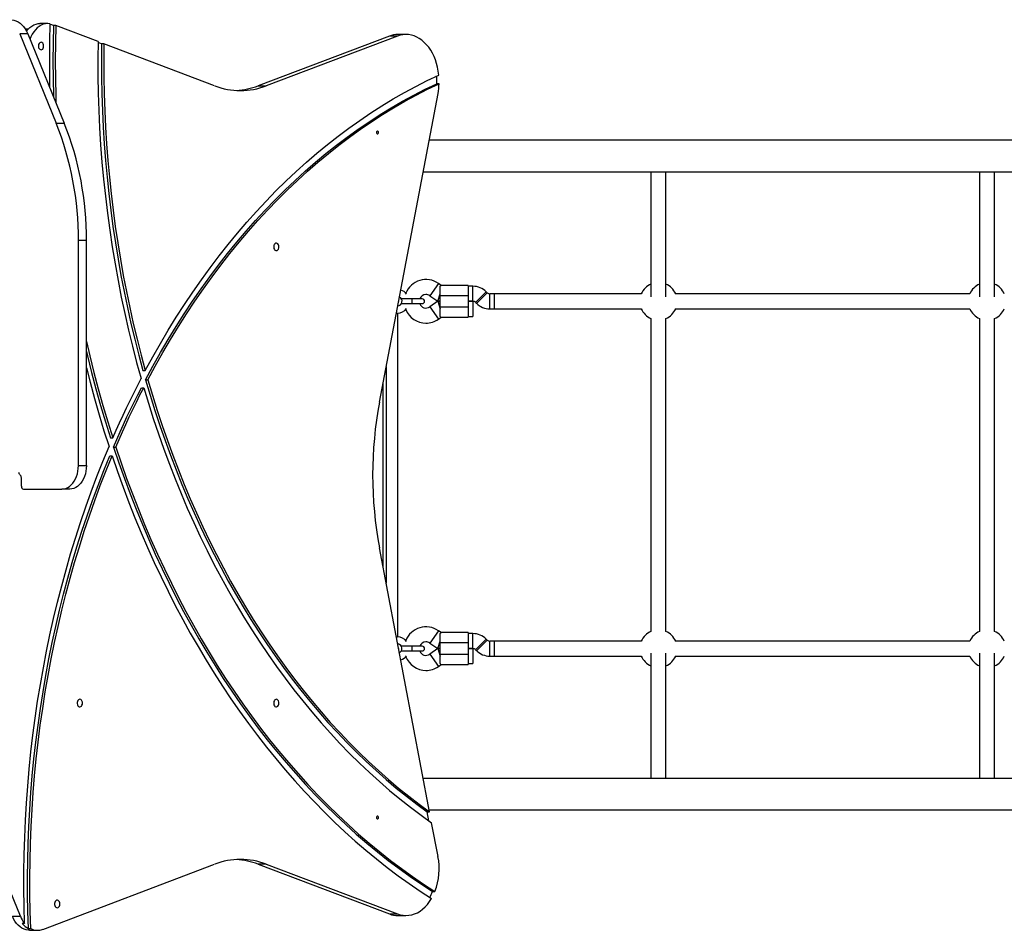
# Model space of a CAD drawing. Units: millimetres. Extents: x -4534 to 4839, y -3372 to 8805.
# Drawn here: x -2004 to -956, y 4027 to 4997 of the extents above; entities that cross this region are included whole.
import ezdxf

# ---------------------------------------------------------------- set-up
doc = ezdxf.new("R2010")
doc.units = ezdxf.units.MM
doc.layers.add('Toestel 2D', color=7, linetype='Continuous', lineweight=20)

# ---------------------------------------------------------------- blocks, each defined once
blk = doc.blocks.new('BG-00813-WD')
at = {"layer": 'Toestel 2D', "linetype": 'Continuous', "lineweight": 25}
for p, q in [((-1974.2, 4993.1), (-1982.7, 4993.1)), ((-1968.2, 4990.9), (-1971.2, 4992)), ((-2004.2, 4982.2), (-1965.3, 4887)), ((-1995.7, 4982.2), (-2004.2, 4982.2)), ((-1995.3, 4987.2), (-1998.3, 4987.2)), ((-1995.7, 4982.2), (-1956.9, 4887)), ((-1965.7, 4990.9), (-1968.2, 4990.9)), ((-1920.8, 4973.9), (-1965.7, 4990.9)), ((-1592.9, 4981.5), (-1601.3, 4981.5)), ((-1917, 4971.5), (-1920.8, 4973)), ((-1914.5, 4971.5), (-1917, 4971.5)), ((-1796.6, 4926.8), (-1914.5, 4971.5)), ((-1610.5, 4979.8), (-1750.2, 4926.8)), ((-1602, 4979.8), (-1741.7, 4926.8)), ((-1602, 4979.8), (-1610.5, 4979.8)), ((-1557.5, 4929), (-1560, 4929)), ((-1750.2, 4926.8), (-1741.7, 4926.8)), ((-1621, 4589.8), (-1558.7, 4918.5)), ((-1965.3, 4887), (-1956.9, 4887)), ((-379.7, 4869), (-1568.1, 4869)), ((-1574.5, 4835.3), (-373.3, 4835.3)), ((-1331.9, 4835.3), (-1331.9, 4701.9)), ((-1315.9, 4701.9), (-1315.9, 4835.3)), ((-981.9, 4835.3), (-981.9, 4701.9)), ((-965.9, 4701.9), (-965.9, 4835.3)), ((-1941.7, 4522.2), (-1941.7, 4762)), ((-1933.2, 4762), (-1941.7, 4762)), ((-1933.2, 4522.2), (-1933.2, 4762)), ((-1558.3, 4716.2), (-1567.5, 4703.1)), ((-1555.4, 4714.2), (-1558.3, 4716.2)), ((-1556.5, 4703.2), (-1556.5, 4713.2)), ((-1526.5, 4714.2), (-1555.5, 4714.2)), ((-1526.5, 4714.2), (-1526.5, 4703.2)), ((-1521.5, 4713.2), (-1526.5, 4713.2)), ((-1521.5, 4697.2), (-1521.5, 4713.2)), ((-1586.5, 4699.7), (-1597.7, 4699.7)), ((-1575.5, 4699.7), (-1586.5, 4699.7)), ((-1586.5, 4699.7), (-1586.5, 4694.7)), ((-1567.5, 4703.1), (-1559, 4697.2)), ((-1559, 4697.2), (-1556.5, 4705.2)), ((-1526.5, 4703.2), (-1556.5, 4703.2)), ((-1556.5, 4691.2), (-1556.5, 4703.2)), ((-1526.5, 4703.2), (-1526.5, 4691.2)), ((-1518.7, 4696), (-1507.3, 4707.3)), ((-1517.7, 4695), (-1506.4, 4706.3)), ((-1506.4, 4706.3), (-1507.3, 4707.3)), ((-1498.5, 4705.2), (-1503.5, 4705.2)), ((-1503.5, 4689.2), (-1503.5, 4705.2)), ((-1342.2, 4705.2), (-1498.5, 4705.2)), ((-1498.5, 4689.2), (-1498.5, 4705.2)), ((-992.2, 4705.2), (-1305.6, 4705.2)), ((-1600.8, 4696.3), (-1600.3, 4696.9)), ((-1600.3, 4696.9), (-1600.6, 4697.5)), ((-1597.7, 4694.7), (-1586.5, 4694.7)), ((-1586.5, 4694.7), (-1575.5, 4694.7)), ((-1559, 4697.2), (-1567.5, 4691.2)), ((-1567.5, 4691.2), (-1558.3, 4678.1)), ((-1559, 4697.2), (-1556.5, 4697.2)), ((-1556.5, 4697.2), (-1559, 4697.2)), ((-1559, 4697.2), (-1556.5, 4689.2)), ((-1556.5, 4681.2), (-1556.5, 4691.2)), ((-1556.5, 4691.2), (-1526.5, 4691.2)), ((-1526.5, 4697.2), (-1521.5, 4697.2)), ((-1521.5, 4697.2), (-1526.5, 4697.2)), ((-1526.5, 4691.2), (-1526.5, 4680.2)), ((-1521.5, 4697.2), (-1521.5, 4689.2)), ((-1521.5, 4689.2), (-1521.5, 4681.2)), ((-1518.7, 4696), (-1517.7, 4695)), ((-1503.5, 4689.2), (-1498.5, 4689.2)), ((-1498.5, 4689.2), (-1342.2, 4689.2)), ((-1305.6, 4689.2), (-992.2, 4689.2)), ((-1603, 4684.7), (-1602, 4684.7)), ((-1601.9, 4684.7), (-1601.9, 4339.7)), ((-1558.3, 4678.1), (-1555.4, 4680.2)), ((-1555.5, 4680.2), (-1526.5, 4680.2)), ((-1526.5, 4681.2), (-1521.5, 4681.2)), ((-1331.9, 4678.8), (-1331.9, 4345.5)), ((-1315.9, 4345.5), (-1315.9, 4678.8)), ((-981.9, 4678.8), (-981.9, 4345.5)), ((-965.9, 4345.5), (-965.9, 4678.8)), ((-1613.9, 4627.3), (-1613.9, 4397.1)), ((-1873, 4623.4), (-1870.5, 4623.4)), ((-1874.6, 4605.1), (-1872.1, 4605.1)), ((-1870.2, 4613.6), (-1867.7, 4613.6)), ((-1617, 4413.7), (-1617, 4610.6)), ((-1907.6, 4551.7), (-1905.1, 4551.7)), ((-1904.4, 4541.9), (-1901.9, 4541.9)), ((-1908.3, 4532.6), (-1905.8, 4532.6)), ((-1941.7, 4522.2), (-1933.2, 4522.2)), ((-2002.5, 4509.2), (-2002.5, 4500.2)), ((-2000.3, 4497.2), (-1959.3, 4497.2)), ((-1950.9, 4497.2), (-1959.3, 4497.2)), ((-1567.7, 4153.2), (-1621, 4434.5)), ((-1558.3, 4346.2), (-1567.5, 4333.1)), ((-1555.4, 4344.2), (-1558.3, 4346.2)), ((-1556.5, 4333.2), (-1556.5, 4343.2)), ((-1526.5, 4344.2), (-1555.5, 4344.2)), ((-1526.5, 4344.2), (-1526.5, 4333.2)), ((-1521.5, 4343.2), (-1526.5, 4343.2)), ((-1521.5, 4327.2), (-1521.5, 4343.2)), ((-1603, 4339.7), (-1602, 4339.7)), ((-1601.6, 4332.1), (-1601.2, 4332.1)), ((-1567.5, 4333.1), (-1559, 4327.2)), ((-1559, 4327.2), (-1556.5, 4335.2)), ((-1556.5, 4321.2), (-1556.5, 4333.2)), ((-1526.5, 4333.2), (-1556.5, 4333.2)), ((-1526.5, 4333.2), (-1526.5, 4321.2)), ((-1518.7, 4326), (-1507.3, 4337.3)), ((-1517.7, 4325), (-1506.4, 4336.3)), ((-1506.4, 4336.3), (-1507.3, 4337.3)), ((-1498.5, 4335.2), (-1503.5, 4335.2)), ((-1503.5, 4319.2), (-1503.5, 4335.2)), ((-1342.2, 4335.2), (-1498.5, 4335.2)), ((-1498.5, 4319.2), (-1498.5, 4335.2)), ((-992.2, 4335.2), (-1305.6, 4335.2)), ((-1600.3, 4326.9), (-1600.9, 4328.3)), ((-1600.5, 4326.6), (-1600.3, 4326.9)), ((-1586.5, 4329.7), (-1597.7, 4329.7)), ((-1597.7, 4324.7), (-1586.5, 4324.7)), ((-1575.5, 4329.7), (-1586.5, 4329.7)), ((-1586.5, 4329.7), (-1586.5, 4324.7)), ((-1586.5, 4324.7), (-1575.5, 4324.7)), ((-1559, 4327.2), (-1567.5, 4321.2)), ((-1567.5, 4321.2), (-1558.3, 4308.1)), ((-1559, 4327.2), (-1556.5, 4327.2)), ((-1556.5, 4327.2), (-1559, 4327.2)), ((-1559, 4327.2), (-1556.5, 4319.2)), ((-1556.5, 4311.2), (-1556.5, 4321.2)), ((-1556.5, 4321.2), (-1526.5, 4321.2)), ((-1526.5, 4327.2), (-1521.5, 4327.2)), ((-1521.5, 4327.2), (-1526.5, 4327.2)), ((-1526.5, 4321.2), (-1526.5, 4310.2)), ((-1521.5, 4327.2), (-1521.5, 4319.2)), ((-1518.7, 4326), (-1517.7, 4325)), ((-1331.9, 4322.4), (-1331.9, 4189)), ((-1315.9, 4189), (-1315.9, 4322.4)), ((-981.9, 4322.4), (-981.9, 4189)), ((-965.9, 4189), (-965.9, 4322.4)), ((-1558.3, 4308.1), (-1555.4, 4310.2)), ((-1555.5, 4310.2), (-1526.5, 4310.2)), ((-1526.5, 4311.2), (-1521.5, 4311.2)), ((-1521.5, 4319.2), (-1521.5, 4311.2)), ((-1503.5, 4319.2), (-1498.5, 4319.2)), ((-1498.5, 4319.2), (-1342.2, 4319.2)), ((-1305.6, 4319.2), (-992.2, 4319.2)), ((-373.3, 4189), (-1574.5, 4189)), ((-1568.3, 4143.6), (-1570.1, 4153.2)), ((-1570.1, 4153.2), (-1567.7, 4153.2)), ((-1568.1, 4155.3), (-379.7, 4155.3)), ((-2003.5, 4042.1), (-2042.4, 4137.4)), ((-1558.7, 4105.8), (-1565.5, 4141.5)), ((-1979.7, 4028.1), (-1796.6, 4097.5)), ((-1741.7, 4097.5), (-1750.2, 4097.5)), ((-1750.2, 4097.5), (-1610.5, 4044.6)), ((-1741.7, 4097.5), (-1602, 4044.6)), ((-1564.5, 4068.4), (-1562, 4068.4)), ((-2012, 4042.1), (-2003.5, 4042.1)), ((-1610.5, 4044.6), (-1602, 4044.6)), ((-1601.3, 4042.9), (-1592.9, 4042.9)), ((-1999.1, 4034.4), (-2001.5, 4034.4)), ((-1995, 4028.9), (-1992.5, 4028.9)), ((-1993.7, 4027.1), (-1985.2, 4027.1))]:
    blk.add_line(p, q, dxfattribs=at)
at = {"layer": 'Toestel 2D', "linetype": 'Continuous', "lineweight": 25, "flags": 128}
for points in [[(-2014.1, 4997.2), (-2012.7, 4997.2), (-2010.4, 4996.8), (-2008.2, 4996), (-2006, 4994.9), (-2003.9, 4993.5), (-2001.9, 4991.8), (-2000.1, 4989.8), (-1998.5, 4987.5), (-1997, 4985), (-1995.7, 4982.2)], [(-1997.1, 4985.1), (-1995.6, 4986.9), (-1993.6, 4988.8), (-1991.4, 4990.4), (-1989.2, 4991.6), (-1986.8, 4992.5), (-1984.4, 4993), (-1982.7, 4993.1)], [(-1972, 4992.9), (-1974.4, 4993.1), (-1976.8, 4992.8), (-1979.1, 4992.3), (-1981.4, 4991.3), (-1983.5, 4990), (-1985.6, 4988.4), (-1987.5, 4986.4), (-1989.3, 4984.2), (-1990.8, 4981.7), (-1992.2, 4978.9), (-1993.3, 4976.2)], [(-1972, 4992.9), (-1972.5, 4974.4), (-1972.6, 4955.8), (-1972.6, 4937.3), (-1972.4, 4925)], [(-1968.2, 4990.9), (-1968.6, 4972.1), (-1968.8, 4953.3), (-1968.6, 4934.5), (-1968.3, 4915.7), (-1968.3, 4914.9)], [(-1965.7, 4990.9), (-1966.1, 4972.1), (-1966.3, 4953.3), (-1966.2, 4934.5), (-1965.8, 4915.7), (-1965.6, 4908.4)], [(-1557.8, 4938.3), (-1558.4, 4942.5), (-1559.1, 4946.5), (-1560.2, 4950.5), (-1561.4, 4954.4), (-1562.9, 4958.1), (-1564.6, 4961.5), (-1566.5, 4964.8), (-1568.6, 4967.9), (-1570.9, 4970.6), (-1573.3, 4973.1), (-1575.9, 4975.3), (-1578.6, 4977.2), (-1581.3, 4978.7), (-1584.2, 4979.9), (-1587.1, 4980.8), (-1590.1, 4981.3), (-1593.1, 4981.5), (-1596.1, 4981.2), (-1599.1, 4980.7), (-1602, 4979.8)], [(-1978.7, 4969.2), (-1978.8, 4970.3), (-1979.2, 4971.4), (-1979.7, 4972.3), (-1980.5, 4972.9), (-1981.3, 4973.2), (-1982.1, 4973.1), (-1982.9, 4972.6), (-1983.6, 4971.9), (-1984.1, 4970.9), (-1984.3, 4969.8), (-1984.3, 4968.6), (-1984.1, 4967.4), (-1983.6, 4966.4), (-1982.9, 4965.7), (-1982.1, 4965.3), (-1981.3, 4965.2), (-1980.5, 4965.4), (-1979.7, 4966), (-1979.2, 4966.9), (-1978.8, 4968), (-1978.7, 4969.2)], [(-1920.8, 4973.9), (-1921, 4955.5), (-1920.9, 4937.2), (-1920.6, 4918.8), (-1920, 4900.5), (-1919.1, 4882.1), (-1918, 4863.9), (-1916.6, 4845.6), (-1914.9, 4827.4), (-1913, 4809.2), (-1910.8, 4791.1), (-1908.4, 4773.1), (-1905.7, 4755.1), (-1902.7, 4737.2), (-1899.5, 4719.4), (-1896, 4701.7), (-1892.3, 4684.1), (-1888.4, 4666.6), (-1884.1, 4649.3), (-1879.7, 4632), (-1874.9, 4614.9)], [(-1917, 4971.5), (-1917.1, 4953.7), (-1917, 4935.9), (-1916.7, 4918.1), (-1916.1, 4900.3), (-1915.2, 4882.6), (-1914.1, 4864.9), (-1912.8, 4847.2), (-1911.2, 4829.5), (-1909.3, 4811.9), (-1907.2, 4794.3), (-1904.9, 4776.9), (-1902.3, 4759.4), (-1899.5, 4742.1), (-1896.4, 4724.8), (-1893.1, 4707.7), (-1889.5, 4690.6), (-1885.8, 4673.6), (-1881.7, 4656.8), (-1877.5, 4640), (-1873, 4623.4)], [(-1914.5, 4971.5), (-1914.6, 4953.7), (-1914.5, 4935.9), (-1914.2, 4918.1), (-1913.6, 4900.3), (-1912.7, 4882.6), (-1911.6, 4864.9), (-1910.3, 4847.2), (-1908.7, 4829.5), (-1906.9, 4811.9), (-1904.8, 4794.3), (-1902.4, 4776.9), (-1899.8, 4759.4), (-1897, 4742.1), (-1893.9, 4724.8), (-1890.6, 4707.7), (-1887.1, 4690.6), (-1883.3, 4673.6), (-1879.2, 4656.8), (-1875, 4640), (-1870.5, 4623.4)], [(-1870.5, 4623.4), (-1862.5, 4637.9), (-1854.4, 4652.3), (-1846, 4666.3), (-1837.5, 4680.2), (-1828.7, 4693.8), (-1819.8, 4707.1), (-1810.7, 4720.2), (-1801.4, 4733), (-1791.9, 4745.5), (-1782.2, 4757.8), (-1772.3, 4769.8), (-1762.3, 4781.5), (-1752.1, 4792.9), (-1741.8, 4804), (-1731.3, 4814.8), (-1720.6, 4825.3), (-1709.8, 4835.5), (-1698.8, 4845.4), (-1687.7, 4855), (-1676.5, 4864.2), (-1665.1, 4873.1), (-1653.7, 4881.7), (-1642.1, 4890), (-1630.3, 4897.9), (-1618.5, 4905.5), (-1606.6, 4912.8), (-1594.5, 4919.7), (-1582.4, 4926.2), (-1570.1, 4932.4), (-1557.8, 4938.3)], [(-1870.2, 4613.6), (-1862.3, 4628.2), (-1854.3, 4642.5), (-1846, 4656.6), (-1837.6, 4670.4), (-1828.9, 4684), (-1820.1, 4697.3), (-1811, 4710.4), (-1801.8, 4723.2), (-1792.4, 4735.8), (-1782.8, 4748.1), (-1773, 4760.1), (-1763.1, 4771.8), (-1753, 4783.2), (-1742.7, 4794.3), (-1732.3, 4805.2), (-1721.7, 4815.7), (-1711, 4825.9), (-1700.1, 4835.8), (-1689.1, 4845.4), (-1678, 4854.7), (-1666.7, 4863.6), (-1655.3, 4872.2), (-1643.7, 4880.5), (-1632.1, 4888.5), (-1620.3, 4896.1), (-1608.5, 4903.3), (-1596.5, 4910.3), (-1584.4, 4916.8), (-1572.3, 4923.1), (-1560, 4929)], [(-1867.7, 4613.6), (-1859.9, 4628.2), (-1851.8, 4642.5), (-1843.6, 4656.6), (-1835.1, 4670.4), (-1826.5, 4684), (-1817.6, 4697.3), (-1808.6, 4710.4), (-1799.3, 4723.2), (-1789.9, 4735.8), (-1780.3, 4748.1), (-1770.6, 4760.1), (-1760.6, 4771.8), (-1750.5, 4783.2), (-1740.3, 4794.3), (-1729.8, 4805.2), (-1719.3, 4815.7), (-1708.5, 4825.9), (-1697.7, 4835.8), (-1686.6, 4845.4), (-1675.5, 4854.7), (-1664.2, 4863.6), (-1652.8, 4872.2), (-1641.3, 4880.5), (-1629.6, 4888.5), (-1617.9, 4896.1), (-1606, 4903.3), (-1594, 4910.3), (-1581.9, 4916.8), (-1569.8, 4923.1), (-1557.5, 4929)], [(-1622, 4877.2), (-1622.1, 4877.7), (-1622.3, 4878.2), (-1622.7, 4878.6), (-1623.1, 4878.7), (-1623.5, 4878.6), (-1623.8, 4878.2), (-1624.1, 4877.7), (-1624.1, 4877.2), (-1624.1, 4876.6), (-1623.8, 4876.1), (-1623.5, 4875.8), (-1623.1, 4875.7), (-1622.7, 4875.8), (-1622.3, 4876.1), (-1622.1, 4876.6), (-1622, 4877.2)], [(-1728.1, 4755.2), (-1728.2, 4756.3), (-1728.6, 4757.4), (-1729.2, 4758.3), (-1729.9, 4758.9), (-1730.7, 4759.2), (-1731.6, 4759.1), (-1732.4, 4758.6), (-1733, 4757.9), (-1733.5, 4756.9), (-1733.7, 4755.8), (-1733.7, 4754.6), (-1733.5, 4753.4), (-1733, 4752.4), (-1732.4, 4751.7), (-1731.6, 4751.3), (-1730.7, 4751.2), (-1729.9, 4751.4), (-1729.2, 4752), (-1728.6, 4752.9), (-1728.2, 4754), (-1728.1, 4755.2)], [(-1933.2, 4654.4), (-1929.6, 4639.2), (-1925.2, 4621.4), (-1920.5, 4603.8), (-1915.6, 4586.3), (-1910.5, 4568.9), (-1905.1, 4551.7)], [(-1933.2, 4643.8), (-1932.1, 4639.2), (-1927.6, 4621.4), (-1923, 4603.8), (-1918.1, 4586.3), (-1912.9, 4568.9), (-1907.6, 4551.7)], [(-1933.2, 4626.3), (-1929.2, 4610.9), (-1924.5, 4593.6), (-1919.6, 4576.4), (-1914.5, 4559.3), (-1909.1, 4542.4)], [(-1905.1, 4551.7), (-1901.5, 4559.8), (-1897.9, 4567.9), (-1894.2, 4575.9), (-1890.5, 4583.8), (-1886.7, 4591.7), (-1882.8, 4599.5), (-1878.9, 4607.2), (-1874.9, 4614.9)], [(-1904.4, 4541.9), (-1900.8, 4550), (-1897.3, 4558), (-1893.6, 4566), (-1890, 4574), (-1886.2, 4581.8), (-1882.4, 4589.7), (-1878.5, 4597.4), (-1874.6, 4605.1)], [(-1901.9, 4541.9), (-1898.4, 4550), (-1894.8, 4558), (-1891.2, 4566), (-1887.5, 4574), (-1883.7, 4581.8), (-1879.9, 4589.7), (-1876.1, 4597.4), (-1872.1, 4605.1)], [(-1872.1, 4605.1), (-1867.1, 4588.6), (-1861.9, 4572.2), (-1856.4, 4555.9), (-1850.7, 4539.8), (-1844.8, 4523.8), (-1838.7, 4508), (-1832.3, 4492.4), (-1825.7, 4477), (-1818.9, 4461.7), (-1811.9, 4446.7), (-1804.7, 4431.9), (-1797.3, 4417.2), (-1789.6, 4402.8), (-1781.8, 4388.6), (-1773.8, 4374.6), (-1765.5, 4360.8), (-1757.1, 4347.3), (-1748.5, 4334), (-1739.7, 4321), (-1730.7, 4308.2), (-1721.6, 4295.7), (-1712.2, 4283.4), (-1702.7, 4271.4), (-1693.1, 4259.7), (-1683.2, 4248.2), (-1673.2, 4237.1), (-1663.1, 4226.2), (-1652.8, 4215.6), (-1642.4, 4205.2), (-1631.8, 4195.2), (-1621, 4185.5), (-1610.2, 4176.1), (-1599.2, 4167), (-1588.1, 4158.2), (-1576.8, 4149.7), (-1565.5, 4141.5)], [(-1870.2, 4613.6), (-1865.3, 4597.2), (-1860.2, 4581), (-1854.9, 4564.9), (-1849.4, 4548.9), (-1843.6, 4533.2), (-1837.6, 4517.5), (-1831.4, 4502.1), (-1825, 4486.8), (-1818.4, 4471.7), (-1811.5, 4456.8), (-1804.5, 4442.1), (-1797.2, 4427.6), (-1789.8, 4413.3), (-1782.1, 4399.2), (-1774.3, 4385.4), (-1766.2, 4371.7), (-1758, 4358.3), (-1749.5, 4345.1), (-1740.9, 4332.2), (-1732.2, 4319.5), (-1723.2, 4307), (-1714.1, 4294.8), (-1704.8, 4282.9), (-1695.3, 4271.2), (-1685.7, 4259.8), (-1675.9, 4248.6), (-1665.9, 4237.8), (-1655.8, 4227.2), (-1645.6, 4216.9), (-1635.2, 4206.9), (-1624.7, 4197.2), (-1614, 4187.8), (-1603.2, 4178.7), (-1592.3, 4169.9), (-1581.3, 4161.4), (-1570.1, 4153.2)], [(-1867.7, 4613.6), (-1862.8, 4597.2), (-1857.8, 4581), (-1852.4, 4564.9), (-1846.9, 4548.9), (-1841.1, 4533.2), (-1835.1, 4517.5), (-1828.9, 4502.1), (-1822.5, 4486.8), (-1815.9, 4471.7), (-1809, 4456.8), (-1802, 4442.1), (-1794.7, 4427.6), (-1787.3, 4413.3), (-1779.6, 4399.2), (-1771.8, 4385.4), (-1763.7, 4371.7), (-1755.5, 4358.3), (-1747.1, 4345.1), (-1738.5, 4332.2), (-1729.7, 4319.5), (-1720.7, 4307), (-1711.6, 4294.8), (-1702.3, 4282.9), (-1692.8, 4271.2), (-1683.2, 4259.8), (-1673.4, 4248.6), (-1663.4, 4237.8), (-1653.4, 4227.2), (-1643.1, 4216.9), (-1632.7, 4206.9), (-1622.2, 4197.2), (-1611.6, 4187.8), (-1600.8, 4178.7), (-1589.9, 4169.9), (-1578.8, 4161.4), (-1567.7, 4153.2)], [(-1999.1, 4034.4), (-1999.6, 4052.7), (-1999.8, 4071.1), (-1999.8, 4089.4), (-1999.5, 4107.7), (-1998.9, 4126), (-1998.1, 4144.3), (-1997, 4162.5), (-1995.7, 4180.8), (-1994.1, 4198.9), (-1992.2, 4217.1), (-1990.1, 4235.1), (-1987.7, 4253.2), (-1985.1, 4271.1), (-1982.2, 4289), (-1979, 4306.7), (-1975.6, 4324.4), (-1972, 4342), (-1968.1, 4359.4), (-1963.9, 4376.8), (-1959.5, 4394), (-1954.9, 4411.1), (-1950, 4428.1), (-1944.8, 4444.9), (-1939.5, 4461.6), (-1933.8, 4478.1), (-1928, 4494.4), (-1921.9, 4510.6), (-1915.6, 4526.6), (-1909.1, 4542.4)], [(-1904.4, 4541.9), (-1898.7, 4525.1), (-1892.7, 4508.5), (-1886.6, 4492), (-1880.2, 4475.7), (-1873.6, 4459.6), (-1866.8, 4443.6), (-1859.8, 4427.8), (-1852.6, 4412.3), (-1845.1, 4396.9), (-1837.5, 4381.8), (-1829.6, 4366.8), (-1821.6, 4352.1), (-1813.3, 4337.6), (-1804.9, 4323.3), (-1796.2, 4309.2), (-1787.4, 4295.4), (-1778.4, 4281.8), (-1769.2, 4268.5), (-1759.8, 4255.5), (-1750.2, 4242.6), (-1740.5, 4230.1), (-1730.6, 4217.8), (-1720.5, 4205.8), (-1710.3, 4194.1), (-1699.9, 4182.6), (-1689.4, 4171.4), (-1678.7, 4160.6), (-1667.9, 4150), (-1656.9, 4139.7), (-1645.8, 4129.7), (-1634.5, 4120), (-1623.2, 4110.6), (-1611.7, 4101.5), (-1600, 4092.8), (-1588.3, 4084.3), (-1576.4, 4076.2), (-1564.5, 4068.4)], [(-1901.9, 4541.9), (-1896.2, 4525.1), (-1890.3, 4508.5), (-1884.1, 4492), (-1877.8, 4475.7), (-1871.2, 4459.6), (-1864.4, 4443.6), (-1857.3, 4427.8), (-1850.1, 4412.3), (-1842.7, 4396.9), (-1835, 4381.8), (-1827.2, 4366.8), (-1819.1, 4352.1), (-1810.9, 4337.6), (-1802.4, 4323.3), (-1793.8, 4309.2), (-1784.9, 4295.4), (-1775.9, 4281.8), (-1766.7, 4268.5), (-1757.3, 4255.5), (-1747.8, 4242.6), (-1738, 4230.1), (-1728.1, 4217.8), (-1718.1, 4205.8), (-1707.8, 4194.1), (-1697.5, 4182.6), (-1686.9, 4171.4), (-1676.2, 4160.6), (-1665.4, 4150), (-1654.4, 4139.7), (-1643.3, 4129.7), (-1632.1, 4120), (-1620.7, 4110.6), (-1609.2, 4101.5), (-1597.6, 4092.8), (-1585.8, 4084.3), (-1574, 4076.2), (-1562, 4068.4)], [(-1995, 4028.9), (-1995.5, 4047.1), (-1995.9, 4065.2), (-1995.9, 4083.3), (-1995.7, 4101.5), (-1995.2, 4119.6), (-1994.5, 4137.7), (-1993.5, 4155.8), (-1992.3, 4173.8), (-1990.8, 4191.8), (-1989, 4209.8), (-1987, 4227.7), (-1984.7, 4245.5), (-1982.2, 4263.3), (-1979.4, 4281), (-1976.4, 4298.6), (-1973.1, 4316.2), (-1969.6, 4333.6), (-1965.8, 4350.9), (-1961.8, 4368.1), (-1957.5, 4385.2), (-1953, 4402.2), (-1948.2, 4419), (-1943.2, 4435.7), (-1938, 4452.3), (-1932.5, 4468.7), (-1926.8, 4484.9), (-1920.8, 4501), (-1914.7, 4516.9), (-1908.3, 4532.6)], [(-1992.5, 4028.9), (-1993.1, 4047.1), (-1993.4, 4065.2), (-1993.4, 4083.3), (-1993.2, 4101.5), (-1992.8, 4119.6), (-1992, 4137.7), (-1991.1, 4155.8), (-1989.8, 4173.8), (-1988.3, 4191.8), (-1986.6, 4209.8), (-1984.5, 4227.7), (-1982.3, 4245.5), (-1979.7, 4263.3), (-1977, 4281), (-1973.9, 4298.6), (-1970.6, 4316.2), (-1967.1, 4333.6), (-1963.3, 4350.9), (-1959.3, 4368.1), (-1955, 4385.2), (-1950.5, 4402.2), (-1945.7, 4419), (-1940.7, 4435.7), (-1935.5, 4452.3), (-1930, 4468.7), (-1924.3, 4484.9), (-1918.4, 4501), (-1912.2, 4516.9), (-1905.8, 4532.6)], [(-1905.8, 4532.6), (-1900.1, 4515.9), (-1894.1, 4499.3), (-1887.9, 4482.9), (-1881.5, 4466.7), (-1874.8, 4450.6), (-1868, 4434.8), (-1860.9, 4419.1), (-1853.7, 4403.6), (-1846.2, 4388.3), (-1838.5, 4373.2), (-1830.6, 4358.4), (-1822.5, 4343.7), (-1814.3, 4329.3), (-1805.8, 4315), (-1797.1, 4301.1), (-1788.3, 4287.3), (-1779.3, 4273.8), (-1770.1, 4260.5), (-1760.7, 4247.5), (-1751.1, 4234.8), (-1741.4, 4222.3), (-1731.5, 4210), (-1721.4, 4198), (-1711.2, 4186.4), (-1700.8, 4174.9), (-1690.3, 4163.8), (-1679.6, 4152.9), (-1668.8, 4142.4), (-1657.9, 4132.1), (-1646.8, 4122.1), (-1635.6, 4112.5), (-1624.2, 4103.1), (-1612.7, 4094), (-1601.1, 4085.3), (-1589.4, 4076.8), (-1577.6, 4068.7), (-1565.7, 4060.9)], [(-1959.3, 4497.2), (-1957.2, 4497.3), (-1955.1, 4497.9), (-1953.1, 4498.8), (-1951.1, 4500), (-1949.3, 4501.6), (-1947.6, 4503.5), (-1946.1, 4505.6), (-1944.8, 4508), (-1943.7, 4510.5), (-1942.8, 4513.3), (-1942.2, 4516.2), (-1941.8, 4519.2), (-1941.7, 4522.2)], [(-1933.2, 4522.2), (-1933.3, 4519.2), (-1933.7, 4516.2), (-1934.3, 4513.3), (-1935.2, 4510.5), (-1936.3, 4508), (-1937.6, 4505.6), (-1939.1, 4503.5), (-1940.8, 4501.6), (-1942.6, 4500), (-1944.6, 4498.8), (-1946.6, 4497.9), (-1948.7, 4497.3), (-1950.9, 4497.2)], [(-1937.4, 4269.2), (-1937.5, 4270.3), (-1937.9, 4271.4), (-1938.5, 4272.3), (-1939.2, 4272.9), (-1940, 4273.2), (-1940.9, 4273.1), (-1941.7, 4272.6), (-1942.3, 4271.9), (-1942.8, 4270.9), (-1943, 4269.8), (-1943, 4268.6), (-1942.8, 4267.4), (-1942.3, 4266.4), (-1941.7, 4265.7), (-1940.9, 4265.3), (-1940, 4265.2), (-1939.2, 4265.4), (-1938.5, 4266), (-1937.9, 4266.9), (-1937.5, 4268), (-1937.4, 4269.2)], [(-1728.1, 4269.2), (-1728.2, 4270.3), (-1728.6, 4271.4), (-1729.2, 4272.3), (-1729.9, 4272.9), (-1730.7, 4273.2), (-1731.6, 4273.1), (-1732.4, 4272.6), (-1733, 4271.9), (-1733.5, 4270.9), (-1733.7, 4269.8), (-1733.7, 4268.6), (-1733.5, 4267.4), (-1733, 4266.4), (-1732.4, 4265.7), (-1731.6, 4265.3), (-1730.7, 4265.2), (-1729.9, 4265.4), (-1729.2, 4266), (-1728.6, 4266.9), (-1728.2, 4268), (-1728.1, 4269.2)], [(-1624.1, 4147.2), (-1624.1, 4146.6), (-1623.8, 4146.1), (-1623.5, 4145.8), (-1623.1, 4145.7), (-1622.7, 4145.8), (-1622.3, 4146.1), (-1622.1, 4146.6), (-1622, 4147.2), (-1622.1, 4147.7), (-1622.3, 4148.2), (-1622.7, 4148.6), (-1623.1, 4148.7), (-1623.5, 4148.6), (-1623.8, 4148.2), (-1624.1, 4147.7), (-1624.1, 4147.2)], [(-1961.5, 4055.2), (-1961.6, 4056.3), (-1961.9, 4057.4), (-1962.5, 4058.3), (-1963.2, 4058.9), (-1964.1, 4059.2), (-1964.9, 4059.1), (-1965.7, 4058.6), (-1966.4, 4057.9), (-1966.8, 4056.9), (-1967.1, 4055.8), (-1967.1, 4054.6), (-1966.8, 4053.4), (-1966.4, 4052.4), (-1965.7, 4051.7), (-1964.9, 4051.3), (-1964.1, 4051.2), (-1963.2, 4051.4), (-1962.5, 4052), (-1961.9, 4052.9), (-1961.6, 4054), (-1961.5, 4055.2)], [(-1602, 4044.6), (-1599, 4043.6), (-1595.9, 4043.1), (-1592.8, 4042.9), (-1589.7, 4043.1), (-1586.7, 4043.6), (-1583.6, 4044.6), (-1580.7, 4045.9), (-1577.8, 4047.6), (-1575.1, 4049.6), (-1572.5, 4052), (-1570, 4054.7), (-1567.8, 4057.7), (-1565.7, 4060.9)], [(-1993.7, 4027.1), (-1995, 4027.2), (-1997.3, 4027.6), (-1999.6, 4028.3), (-2001.8, 4029.4), (-2003.9, 4030.8), (-2005.8, 4032.5), (-2007.6, 4034.5), (-2009.3, 4036.8), (-2010.8, 4039.4), (-2012, 4042.1)]]:
    blk.add_lwpolyline(points, dxfattribs=at)
at = {"layer": 'Toestel 2D', "linetype": 'Continuous', "lineweight": 25}
for centre, radius, start, end in [((-1976.9, 4976.8), 16.3, 69.2355, 72.5541), ((-1601.3, 4955.8), 25.7, 90.0977, 110.996), ((-1630.5, 4931.5), 70.6, 357.9695, 4.6617), ((-1626.8, 4931.4), 69.3, 349.3124, 358.003), ((-1769.1, 4998.3), 76.6, 248.9892, 291.0108), ((-1777.9, 4999.4), 77.7, 273.3518, 290.9211), ((-2274.1, 4763.7), 332.4, 359.696, 21.7612), ((-2266.1, 4763.6), 333, 359.7152, 21.742), ((-1571.5, 4697.4), 23, 55, 158.6308), ((-1602, 4697.2), 12.5, 37.6713, 72.9733), ((-1521.5, 4693.2), 20, 45, 90), ((-1323.9, 4697.2), 20, 113.5782, 156.4218), ((-1323.9, 4697.2), 20, 23.5782, 66.4218), ((-973.9, 4697.2), 20, 113.5782, 156.4218), ((-973.9, 4697.2), 20, 23.5782, 66.4218), ((-1602, 4697.2), 5, 275.189, 63.3538), ((-1571.5, 4697.4), 7, 90, 160.7285), ((-1575.5, 4697.2), 2.5, 270, 90), ((-1571.5, 4697.4), 7, 55, 90), ((-1503.5, 4709.2), 4, 225, 270), ((-1602, 4697.2), 12.5, 270, 322.3287), ((-1571.5, 4697), 23, 201.3692, 270), ((-1571.5, 4697), 7, 199.2715, 305), ((-1521.5, 4693.2), 4, 45, 90), ((-1503.5, 4709.2), 20, 225, 270), ((-1323.9, 4697.2), 20, 203.5782, 246.4218), ((-1323.9, 4697.2), 20, 293.5782, 336.4218), ((-973.9, 4697.2), 20, 203.5782, 246.4218), ((-973.9, 4697.2), 20, 293.5782, 336.4218), ((-1571.5, 4697), 23, 270, 305), ((-1208.3, 4512.2), 420, 169.3453, 190.6547), ((-2002.2, 4515), 3.13, 176.2196, 236.9105), ((-2005.6, 4509.4), 3.13, 356.2196, 56.9105), ((-1999.8, 4499.8), 2.68, 171.9505, 258.5782), ((-1571.5, 4327.4), 23, 55, 158.6308), ((-1521.5, 4323.2), 20, 45, 90), ((-1323.9, 4327.2), 20, 113.5782, 156.4218), ((-1323.9, 4327.2), 20, 23.5782, 66.4218), ((-973.9, 4327.2), 20, 113.5782, 156.4218), ((-973.9, 4327.2), 20, 23.5782, 66.4218), ((-1602, 4327.2), 12.5, 37.6713, 90), ((-1602, 4327.2), 5, 296.6462, 80.2896), ((-1571.5, 4327.4), 7, 90, 160.7285), ((-1571.5, 4327.4), 7, 55, 90), ((-1503.5, 4339.2), 4, 225, 270), ((-1571.5, 4327), 7, 199.2715, 305), ((-1575.5, 4327.2), 2.5, 270, 90), ((-1521.5, 4323.2), 4, 45, 90), ((-1503.5, 4339.2), 20, 225, 270), ((-1602, 4327.2), 12.5, 287.0267, 322.3287), ((-1571.5, 4327), 23, 201.3692, 270), ((-1323.9, 4327.2), 20, 203.5782, 246.4218), ((-1323.9, 4327.2), 20, 293.5782, 336.4218), ((-973.9, 4327.2), 20, 203.5782, 246.4218), ((-973.9, 4327.2), 20, 293.5782, 336.4218), ((-1571.5, 4327), 23, 270, 305), ((-1769.1, 4026), 76.6, 68.9892, 111.0108), ((-1777.9, 4025.1), 77.5, 69.0581, 86.669), ((-1625.9, 4092.9), 68.4, 339.0252, 10.861), ((-1615.8, 4088.7), 55.1, 331.1224, 338.4498), ((-1975.6, 4053.3), 30.1, 201.8027, 218.7319), ((-1601.3, 4068.5), 25.7, 249.004, 269.9023), ((-1984.9, 4047.6), 21.2, 218.4846, 241.7718), ((-1985.2, 4042.6), 15.4, 241.7627, 290.8847)]:
    blk.add_arc(centre, radius, start, end, dxfattribs=at)
for points, knots in [([(-1556.5, 4713.2), (-1556.2, 4713.5), (-1555.5, 4714), (-1555.5, 4714.1), (-1555.5, 4714.1)], [0, 0, 0, 0, 0.5323206, 1, 1, 1, 1]), ([(-1556.5, 4681.2), (-1556.2, 4680.9), (-1555.5, 4680.3), (-1555.5, 4680.2), (-1555.5, 4680.2)], [0, 0, 0, 0, 0.532321, 1, 1, 1, 1]), ([(-1556.5, 4343.2), (-1556.2, 4343.5), (-1555.5, 4344), (-1555.5, 4344.1), (-1555.5, 4344.1)], [0, 0, 0, 0, 0.5323206, 1, 1, 1, 1]), ([(-1556.5, 4311.2), (-1556.2, 4310.9), (-1555.5, 4310.3), (-1555.5, 4310.2), (-1555.5, 4310.2)], [0, 0, 0, 0, 0.532321, 1, 1, 1, 1])]:
    blk.add_open_spline(points, degree=3, knots=knots, dxfattribs=at)

msp = doc.modelspace()

# ---------------------------------------------------------------- block references
msp.add_blockref('BG-00813-WD', (0, 0))

doc.saveas('drawing.dxf')
